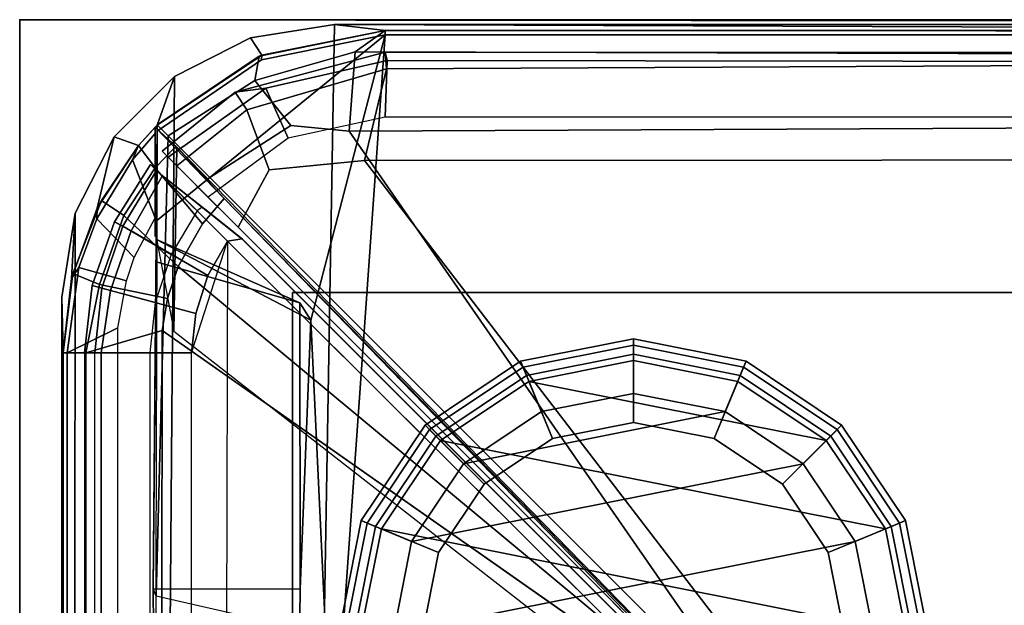
# Model space of a CAD drawing. Units: inches. Extents: x -291 to -59, y -135 to -2.
# Drawn here: x -291 to -290, y -107 to -106 of the extents above; entities that cross this region are included whole.
import ezdxf

# ---------------------------------------------------------------- set-up
doc = ezdxf.new("R2010")
doc.units = ezdxf.units.IN
doc.header["$MEASUREMENT"] = 0
for name, color, linetype in [('SEAT', 5, 'Continuous'), ('SEAT-BACKFABRIC', 5, 'Continuous'), ('SEAT-BACKFRAME', 5, 'Continuous'), ('SEAT-GLIDE', 5, 'Continuous'), ('SEAT-LEG', 5, 'Continuous'), ('SEAT-SEATFABRIC', 5, 'Continuous')]:
    doc.layers.add(name, color=color, linetype=linetype)

# ---------------------------------------------------------------- blocks, each defined once
blk = doc.blocks.new('DBVS1N_LL_0T')
at = {"layer": 'SEAT'}
blk.add_point((29, -29), dxfattribs=at)
blk.add_point((29, -29), dxfattribs=at)
at = {"layer": 'SEAT-BACKFABRIC', "invisible_edges": 4}
for points in [[(24.9299, -28.9911, 29.079), (28.4226, -28.9911, 29.079), (28.9225, -0.5775, 29.079), (24.9299, -15.6843, 29.079)], [(24.9299, -28.9911, 29.079), (28.4226, -28.9911, 29.079), (28.9225, -0.5775, 29.079), (24.9299, -15.6843, 29.079)], [(28.4226, -28.9911, 29.0382), (24.93, -28.9911, 29.0325), (24.93, -15.6843, 29.0325), (28.9225, -0.5775, 29.039)], [(28.4226, -28.9911, 29.0382), (24.93, -28.9911, 29.0325), (24.93, -15.6843, 29.0325), (28.9225, -0.5775, 29.039)]]:
    blk.add_3dface(points, dxfattribs=at)
at = {"layer": 'SEAT-BACKFABRIC'}
for points in [[(28.9225, -0.5775, 29.039), (28.7165, -28.8956, 29.0387), (28.5771, -28.9666, 29.0384), (28.4226, -28.9911, 29.0382)], [(28.9225, -0.5775, 29.079), (28.4226, -28.9911, 29.0782), (28.5771, -28.9666, 29.0784), (28.7165, -28.8956, 29.0787)], [(28.9225, -0.5775, 29.039), (28.7165, -28.8956, 29.0387), (28.5771, -28.9666, 29.0384), (28.4226, -28.9911, 29.0382)], [(28.9225, -0.5775, 29.079), (28.4226, -28.9911, 29.0782), (28.5771, -28.9666, 29.0784), (28.7165, -28.8956, 29.0787)], [(28.8981, -28.6456, 29.039), (28.8271, -28.785, 29.0388), (28.7165, -28.8956, 29.0387), (28.9225, -0.5775, 29.039)], [(28.8981, -28.6456, 29.079), (28.9225, -0.5775, 29.079), (28.7165, -28.8956, 29.0787), (28.8271, -28.785, 29.0788)], [(28.8981, -28.6456, 29.039), (28.8271, -28.785, 29.0388), (28.7165, -28.8956, 29.0387), (28.9225, -0.5775, 29.039)], [(28.8981, -28.6456, 29.079), (28.9225, -0.5775, 29.079), (28.7165, -28.8956, 29.0787), (28.8271, -28.785, 29.0788)], [(28.9225, -0.5775, 29.039), (28.9225, -0.5775, 29.039), (28.9226, -28.4911, 29.039), (28.8981, -28.6456, 29.039)], [(28.9225, -0.5775, 29.079), (28.8981, -28.6456, 29.079), (28.9226, -28.4911, 29.079), (28.9225, -0.5775, 29.079)], [(28.9225, -0.5775, 29.039), (28.9225, -0.5775, 29.039), (28.9226, -28.4911, 29.039), (28.8981, -28.6456, 29.039)], [(28.9225, -0.5775, 29.079), (28.8981, -28.6456, 29.079), (28.9226, -28.4911, 29.079), (28.9225, -0.5775, 29.079)], [(28.9225, -0.5775, 29.039), (28.9226, -28.4911, 29.039), (28.9206, -28.3898, 28.6734), (28.9205, -0.6707, 28.6728)], [(28.9225, -0.5775, 29.039), (28.9226, -28.4911, 29.039), (28.9206, -28.3898, 28.6734), (28.9205, -0.6707, 28.6728)], [(28.9225, -0.5775, 29.079), (28.9226, -28.4911, 29.079), (28.9226, -28.4911, 29.039), (28.9225, -0.5775, 29.039)], [(28.9225, -0.5775, 29.079), (28.9226, -28.4911, 29.079), (28.9226, -28.4911, 29.039), (28.9225, -0.5775, 29.039)], [(28.8981, -28.6456, 29.039), (28.9048, -28.5254, 28.6639), (28.9206, -28.3898, 28.6734), (28.9226, -28.4911, 29.039)], [(28.8981, -28.6456, 29.039), (28.9048, -28.5254, 28.6639), (28.9206, -28.3898, 28.6734), (28.9226, -28.4911, 29.039)], [(28.9226, -28.4911, 29.039), (28.9226, -28.4911, 29.079), (28.8981, -28.6456, 29.079), (28.8981, -28.6456, 29.039)], [(28.9226, -28.4911, 29.039), (28.9226, -28.4911, 29.079), (28.8981, -28.6456, 29.079), (28.8981, -28.6456, 29.039)], [(28.8981, -28.6456, 29.039), (28.8271, -28.785, 29.0388), (28.8577, -28.6546, 28.6639), (28.9048, -28.5254, 28.6639)], [(28.8981, -28.6456, 29.039), (28.8271, -28.785, 29.0388), (28.8577, -28.6546, 28.6639), (28.9048, -28.5254, 28.6639)], [(28.8981, -28.6456, 29.039), (28.8981, -28.6456, 29.079), (28.8271, -28.785, 29.079), (28.8271, -28.785, 29.0388)], [(28.8981, -28.6456, 29.039), (28.8981, -28.6456, 29.079), (28.8271, -28.785, 29.079), (28.8271, -28.785, 29.0388)], [(28.8577, -28.6546, 28.6639), (28.8271, -28.785, 29.0388), (28.7824, -28.7691, 28.6639)], [(28.8577, -28.6546, 28.6639), (28.8271, -28.785, 29.0388), (28.7824, -28.7691, 28.6639)], [(28.7165, -28.8956, 29.0387), (28.7477, -28.8068, 28.6755), (28.7824, -28.7691, 28.6639), (28.8271, -28.785, 29.0388)], [(28.7165, -28.8956, 29.0387), (28.7477, -28.8068, 28.6755), (28.7824, -28.7691, 28.6639), (28.8271, -28.785, 29.0388)], [(28.8271, -28.785, 29.0388), (28.8271, -28.785, 29.079), (28.7165, -28.8956, 29.079), (28.7165, -28.8956, 29.0387)], [(28.8271, -28.785, 29.0388), (28.8271, -28.785, 29.079), (28.7165, -28.8956, 29.079), (28.7165, -28.8956, 29.0387)], [(28.7165, -28.8956, 29.0387), (28.5771, -28.9666, 29.0384), (28.5561, -28.935, 28.6732), (28.7477, -28.8068, 28.6755)], [(28.7165, -28.8956, 29.0387), (28.5771, -28.9666, 29.0384), (28.5561, -28.935, 28.6732), (28.7477, -28.8068, 28.6755)], [(28.7165, -28.8956, 29.0387), (28.7165, -28.8956, 29.079), (28.5771, -28.9666, 29.079), (28.5771, -28.9666, 29.0384)], [(28.7165, -28.8956, 29.0387), (28.7165, -28.8956, 29.079), (28.5771, -28.9666, 29.079), (28.5771, -28.9666, 29.0384)], [(28.4226, -28.9911, 29.0382), (28.3299, -28.98, 28.6746), (28.5561, -28.935, 28.6732), (28.5771, -28.9666, 29.0384)], [(28.4226, -28.9911, 29.0382), (28.3299, -28.98, 28.6746), (28.5561, -28.935, 28.6732), (28.5771, -28.9666, 29.0384)], [(28.5771, -28.9666, 29.0384), (28.5771, -28.9666, 29.079), (28.4226, -28.9911, 29.079), (28.4226, -28.9911, 29.0382)], [(28.5771, -28.9666, 29.0384), (28.5771, -28.9666, 29.079), (28.4226, -28.9911, 29.079), (28.4226, -28.9911, 29.0382)], [(24.93, -28.9911, 29.0325), (24.3833, -28.9911, 28.9784), (24.9719, -28.9781, 28.6886), (28.4226, -28.9911, 29.0382)], [(24.93, -28.9911, 29.0325), (24.3833, -28.9911, 28.9784), (24.9719, -28.9781, 28.6886), (28.4226, -28.9911, 29.0382)], [(28.3299, -28.98, 28.6746), (28.4226, -28.9911, 29.0382), (24.9719, -28.9781, 28.6886), (28.3299, -28.98, 28.6746)], [(28.3299, -28.98, 28.6746), (28.4226, -28.9911, 29.0382), (24.9719, -28.9781, 28.6886), (28.3299, -28.98, 28.6746)], [(24.9299, -28.9911, 29.079), (24.93, -28.9911, 29.0325), (28.4226, -28.9911, 29.0382), (28.4226, -28.9911, 29.079)], [(24.9299, -28.9911, 29.079), (24.93, -28.9911, 29.0325), (28.4226, -28.9911, 29.0382), (28.4226, -28.9911, 29.079)]]:
    blk.add_3dface(points, dxfattribs=at)
at = {"layer": 'SEAT-BACKFRAME'}
for points, invisible_edges in [([(28.6191, -28.5942, 29), (28.6844, -0.635, 29), (27.1873, -13.8622, 29), (27.1873, -27.169, 29)], 2), ([(28.6191, -28.5942, 29), (28.6844, -0.635, 29), (27.1873, -13.8622, 29), (27.1873, -27.169, 29)], 2), ([(28.7391, -28.4305, 27.972), (27.6456, -27.6634, 27.9147), (27.6506, -1.374, 27.9149), (28.7415, -0.6699, 27.9721)], 4), ([(28.7391, -28.4305, 27.972), (27.6456, -27.6634, 27.9147), (27.6506, -1.374, 27.9149), (28.7415, -0.6699, 27.9721)], 4)]:
    blk.add_3dface(points, dxfattribs=dict(at, invisible_edges=invisible_edges))
for points in [[(28.6852, -28.3892, 29), (28.6191, -28.5942, 29), (28.6191, -28.5942, 29), (28.6844, -0.635, 29)], [(28.6852, -28.3892, 29), (28.6191, -28.5942, 29), (28.6191, -28.5942, 29), (28.6844, -0.635, 29)], [(28.6852, -28.3892, 29), (28.8508, -28.3892, 28.9342), (28.8493, -0.635, 28.9422), (28.6844, -0.635, 29)], [(28.6852, -28.3892, 29), (28.8508, -28.3892, 28.9342), (28.8493, -0.635, 28.9422), (28.6844, -0.635, 29)], [(28.7617, -28.3892, 28.7484), (28.7617, -0.635, 28.7484), (28.8622, -0.635, 28.8076), (28.8622, -28.3892, 28.8088)], [(28.7617, -28.3892, 28.7484), (28.7617, -0.635, 28.7484), (28.8622, -0.635, 28.8076), (28.8622, -28.3892, 28.8088)], [(28.8813, -28.3892, 28.8425), (28.8813, -0.635, 28.8426), (28.8493, -0.635, 28.9422), (28.8508, -28.3892, 28.9342)], [(28.8813, -28.3892, 28.8425), (28.8813, -0.635, 28.8426), (28.8493, -0.635, 28.9422), (28.8508, -28.3892, 28.9342)], [(28.8622, -0.635, 28.8076), (28.8622, -28.3892, 28.8088), (28.8813, -28.3892, 28.8425), (28.8813, -0.635, 28.8426)], [(28.8622, -0.635, 28.8076), (28.8622, -28.3892, 28.8088), (28.8813, -28.3892, 28.8425), (28.8813, -0.635, 28.8426)], [(28.8184, -0.6699, 28.7043), (28.82, -28.4351, 28.7047), (28.9128, -28.3894, 28.7047), (28.9128, -0.6676, 28.7047)], [(28.8184, -0.6699, 28.7043), (28.82, -28.4351, 28.7047), (28.9128, -28.3894, 28.7047), (28.9128, -0.6676, 28.7047)], [(28.9205, -0.6707, 28.6728), (28.9128, -0.6676, 28.7047), (28.9128, -28.3894, 28.7047), (28.9206, -28.3898, 28.6734)], [(28.9205, -0.6707, 28.6728), (28.9128, -0.6676, 28.7047), (28.9128, -28.3894, 28.7047), (28.9206, -28.3898, 28.6734)], [(28.7391, -28.4305, 27.972), (28.7415, -0.6699, 27.9721), (28.8789, -0.6699, 28.0211), (28.8789, -28.3894, 28.0211)], [(28.7391, -28.4305, 27.972), (28.7415, -0.6699, 27.9721), (28.8789, -0.6699, 28.0211), (28.8789, -28.3894, 28.0211)], [(28.8789, -0.6699, 28.0211), (28.9206, -0.6699, 28.1608), (28.9206, -28.3894, 28.1608), (28.8789, -28.3894, 28.0211)], [(28.8789, -0.6699, 28.0211), (28.9206, -0.6699, 28.1608), (28.9206, -28.3894, 28.1608), (28.8789, -28.3894, 28.0211)], [(28.9206, -28.3898, 28.6734), (28.9206, -28.3894, 28.1608), (28.9206, -0.6699, 28.1608), (28.9205, -0.6707, 28.6728)], [(28.9206, -28.3898, 28.6734), (28.9206, -28.3894, 28.1608), (28.9206, -0.6699, 28.1608), (28.9205, -0.6707, 28.6728)], [(28.6191, -28.5942, 29), (27.1873, -27.169, 29), (27.1803, -27.1858, 28.9842), (28.5928, -28.5984, 28.9834)], [(28.6191, -28.5942, 29), (27.1873, -27.169, 29), (27.1803, -27.1858, 28.9842), (28.5928, -28.5984, 28.9834)], [(27.1801, -27.186, 28.882), (28.5917, -28.5975, 28.882), (28.5928, -28.5984, 28.9834), (27.1803, -27.1858, 28.9842)], [(27.1801, -27.186, 28.882), (28.5917, -28.5975, 28.882), (28.5928, -28.5984, 28.9834), (27.1803, -27.1858, 28.9842)], [(25.5218, -27.217, 29), (25.5218, -28.7438, 29), (28.3676, -28.7418, 29), (27.197, -27.217, 29)], [(25.5218, -27.217, 29), (25.5218, -28.7438, 29), (28.3676, -28.7418, 29), (27.197, -27.217, 29)], [(28.5995, -28.6195, 29), (27.197, -27.217, 29), (28.3676, -28.7418, 29), (28.5429, -28.725, 28.9973)], [(27.197, -27.217, 28.9213), (27.197, -27.217, 29), (28.5995, -28.6195, 29), (28.6288, -28.6488, 28.9211)], [(28.5995, -28.6195, 29), (27.197, -27.217, 29), (28.3676, -28.7418, 29), (28.5429, -28.725, 28.9973)], [(27.197, -27.217, 28.9213), (27.197, -27.217, 29), (28.5995, -28.6195, 29), (28.6288, -28.6488, 28.9211)], [(28.7477, -28.807, 28.1548), (28.7519, -27.5937, 28.1374), (28.7521, -27.6084, 28.497), (28.7551, -27.9564, 28.4972)], [(28.7477, -28.807, 28.1548), (28.7519, -27.5937, 28.1374), (28.7521, -27.6084, 28.497), (28.7551, -27.9564, 28.4972)], [(28.3301, -28.9721, 28.7047), (28.4264, -27.6079, 28.8027), (24.8278, -27.6087, 28.7435), (24.9719, -28.9721, 28.7047)], [(28.3301, -28.9721, 28.7047), (28.4264, -27.6079, 28.8027), (24.8278, -27.6087, 28.7435), (24.9719, -28.9721, 28.7047)], [(28.3301, -28.9721, 28.7047), (28.4665, -28.4489, 28.7248), (28.4264, -27.6079, 28.8027), (28.3301, -28.9721, 28.7047)], [(28.3301, -28.9721, 28.7047), (28.4665, -28.4489, 28.7248), (28.4264, -27.6079, 28.8027), (28.3301, -28.9721, 28.7047)], [(28.486, -27.9559, 28.4975), (28.4898, -27.608, 28.4969), (28.4264, -27.6079, 28.8027), (28.4665, -28.4489, 28.7248)], [(28.486, -27.9559, 28.4975), (28.4898, -27.608, 28.4969), (28.4264, -27.6079, 28.8027), (28.4665, -28.4489, 28.7248)], [(28.7521, -27.6084, 28.497), (28.4898, -27.608, 28.4969), (28.486, -27.9559, 28.4975), (28.7551, -27.9564, 28.4972)], [(28.7521, -27.6084, 28.497), (28.4898, -27.608, 28.4969), (28.486, -27.9559, 28.4975), (28.7551, -27.9564, 28.4972)], [(28.7093, -28.5473, 27.9704), (28.6646, -28.6259, 27.9681), (28.6251, -28.6723, 27.966), (27.6456, -27.6634, 27.9147)], [(28.7391, -28.4305, 27.972), (28.7291, -28.4888, 27.9715), (28.7093, -28.5473, 27.9704), (27.6456, -27.6634, 27.9147)], [(28.6251, -28.6723, 27.966), (28.6251, -28.6723, 27.966), (27.8523, -27.8809, 27.9839), (27.6456, -27.6634, 27.9147)], [(28.7093, -28.5473, 27.9704), (28.6646, -28.6259, 27.9681), (28.6251, -28.6723, 27.966), (27.6456, -27.6634, 27.9147)], [(28.7391, -28.4305, 27.972), (28.7291, -28.4888, 27.9715), (28.7093, -28.5473, 27.9704), (27.6456, -27.6634, 27.9147)], [(28.6251, -28.6723, 27.966), (28.6251, -28.6723, 27.966), (27.8523, -27.8809, 27.9839), (27.6456, -27.6634, 27.9147)], [(27.058, -28.8017, 27.9723), (27.058, -27.7062, 27.9149), (27.6278, -27.6872, 27.914), (28.396, -28.7955, 27.972)], [(27.058, -28.8017, 27.9723), (27.058, -27.7062, 27.9149), (27.6278, -27.6872, 27.914), (28.396, -28.7955, 27.972)], [(28.6516, -28.7109, 27.9695), (28.503, -28.8059, 27.9737), (28.396, -28.7955, 27.972), (27.6278, -27.6872, 27.914)], [(28.7278, -28.7872, 28.0346), (28.6516, -28.7109, 27.9695), (27.6278, -27.6872, 27.914), (28.7499, -27.9431, 28.08)], [(28.6516, -28.7109, 27.9695), (28.503, -28.8059, 27.9737), (28.396, -28.7955, 27.972), (27.6278, -27.6872, 27.914)], [(28.7278, -28.7872, 28.0346), (28.6516, -28.7109, 27.9695), (27.6278, -27.6872, 27.914), (28.7499, -27.9431, 28.08)], [(27.9038, -27.7947, 28.0337), (27.8773, -27.9099, 28.0263), (28.712, -28.7663, 28.0265), (28.7173, -28.4292, 28.0444)], [(27.9038, -27.7947, 28.0337), (27.8773, -27.9099, 28.0263), (28.712, -28.7663, 28.0265), (28.7173, -28.4292, 28.0444)], [(28.6251, -28.6723, 27.966), (28.712, -28.7663, 28.0265), (27.8773, -27.9099, 28.0263), (27.8523, -27.8809, 27.9839)], [(28.6251, -28.6723, 27.966), (28.712, -28.7663, 28.0265), (27.8773, -27.9099, 28.0263), (27.8523, -27.8809, 27.9839)], [(28.486, -27.9559, 28.4975), (28.4665, -28.4489, 28.7248), (28.4866, -28.4809, 28.5431), (28.486, -27.9559, 28.4975)], [(28.486, -27.9559, 28.4975), (28.4665, -28.4489, 28.7248), (28.4866, -28.4809, 28.5431), (28.486, -27.9559, 28.4975)], [(28.7499, -28.556, 28.5498), (28.7551, -27.9564, 28.4972), (28.486, -27.9559, 28.4975), (28.4866, -28.4809, 28.5431)], [(28.7499, -28.556, 28.5498), (28.7551, -27.9564, 28.4972), (28.486, -27.9559, 28.4975), (28.4866, -28.4809, 28.5431)], [(28.7278, -28.7872, 28.0346), (28.7499, -27.9431, 28.08), (28.7551, -27.9574, 28.1462), (28.7477, -28.807, 28.1548)], [(28.7278, -28.7872, 28.0346), (28.7499, -27.9431, 28.08), (28.7551, -27.9574, 28.1462), (28.7477, -28.807, 28.1548)], [(28.7495, -28.5966, 28.5691), (28.7499, -28.556, 28.5498), (28.7551, -27.9564, 28.4972), (28.7477, -28.807, 28.1548)], [(28.7495, -28.5966, 28.5691), (28.7499, -28.556, 28.5498), (28.7551, -27.9564, 28.4972), (28.7477, -28.807, 28.1548)], [(28.6548, -28.5308, 29), (28.6771, -28.4616, 29), (28.6852, -28.3892, 29), (28.6191, -28.5942, 29)], [(28.6548, -28.5308, 29), (28.6771, -28.4616, 29), (28.6852, -28.3892, 29), (28.6191, -28.5942, 29)], [(28.6771, -28.4616, 29), (28.8333, -28.5035, 28.9342), (28.8508, -28.3892, 28.9342), (28.6852, -28.3892, 29)], [(28.6771, -28.4616, 29), (28.8333, -28.5035, 28.9342), (28.8508, -28.3892, 28.9342), (28.6852, -28.3892, 29)], [(28.8789, -28.3894, 28.0211), (28.854, -28.5147, 28.0133), (28.7291, -28.4888, 27.9715), (28.7391, -28.4305, 27.972)], [(28.8789, -28.3894, 28.0211), (28.854, -28.5147, 28.0133), (28.7291, -28.4888, 27.9715), (28.7391, -28.4305, 27.972)], [(28.8492, -28.5081, 28.8088), (28.7518, -28.4816, 28.7484), (28.7617, -28.3892, 28.7484), (28.8622, -28.3892, 28.8088)], [(28.8492, -28.5081, 28.8088), (28.7518, -28.4816, 28.7484), (28.7617, -28.3892, 28.7484), (28.8622, -28.3892, 28.8088)], [(28.8041, -28.5215, 28.7047), (28.8913, -28.5459, 28.7047), (28.9128, -28.3894, 28.7047), (28.82, -28.4351, 28.7047)], [(28.8041, -28.5215, 28.7047), (28.8913, -28.5459, 28.7047), (28.9128, -28.3894, 28.7047), (28.82, -28.4351, 28.7047)], [(28.8333, -28.5035, 28.9342), (28.8673, -28.5125, 28.8425), (28.8813, -28.3892, 28.8425), (28.8508, -28.3892, 28.9342)], [(28.8333, -28.5035, 28.9342), (28.8673, -28.5125, 28.8425), (28.8813, -28.3892, 28.8425), (28.8508, -28.3892, 28.9342)], [(28.8673, -28.5125, 28.8425), (28.8492, -28.5081, 28.8088), (28.8622, -28.3892, 28.8088), (28.8813, -28.3892, 28.8425)], [(28.8673, -28.5125, 28.8425), (28.8492, -28.5081, 28.8088), (28.8622, -28.3892, 28.8088), (28.8813, -28.3892, 28.8425)], [(28.9025, -28.5347, 28.1602), (28.854, -28.5147, 28.0133), (28.8789, -28.3894, 28.0211), (28.9206, -28.3894, 28.1608)], [(28.9025, -28.5347, 28.1602), (28.854, -28.5147, 28.0133), (28.8789, -28.3894, 28.0211), (28.9206, -28.3894, 28.1608)], [(28.8913, -28.5459, 28.7047), (28.9048, -28.5254, 28.6639), (28.9206, -28.3898, 28.6734), (28.9128, -28.3894, 28.7047)], [(28.8913, -28.5459, 28.7047), (28.9048, -28.5254, 28.6639), (28.9206, -28.3898, 28.6734), (28.9128, -28.3894, 28.7047)], [(28.9048, -28.5254, 28.6639), (28.9025, -28.5347, 28.1602), (28.9206, -28.3894, 28.1608), (28.9206, -28.3898, 28.6734)], [(28.9048, -28.5254, 28.6639), (28.9025, -28.5347, 28.1602), (28.9206, -28.3894, 28.1608), (28.9206, -28.3898, 28.6734)], [(28.712, -28.7663, 28.0265), (28.7518, -28.8028, 28.1469), (28.7518, -28.6117, 28.1386), (28.7173, -28.4292, 28.0444)], [(28.712, -28.7663, 28.0265), (28.7518, -28.8028, 28.1469), (28.7518, -28.6117, 28.1386), (28.7173, -28.4292, 28.0444)], [(28.3301, -28.9721, 28.7047), (28.7492, -28.631, 28.7045), (28.7495, -28.5971, 28.685), (28.4665, -28.4489, 28.7248)], [(28.3301, -28.9721, 28.7047), (28.7492, -28.631, 28.7045), (28.7495, -28.5971, 28.685), (28.4665, -28.4489, 28.7248)], [(28.7495, -28.5971, 28.685), (28.4866, -28.4809, 28.5431), (28.4665, -28.4489, 28.7248), (28.7495, -28.5971, 28.685)], [(28.7495, -28.5971, 28.685), (28.4866, -28.4809, 28.5431), (28.4665, -28.4489, 28.7248), (28.7495, -28.5971, 28.685)], [(28.6548, -28.5308, 29), (28.7956, -28.6127, 28.9342), (28.8333, -28.5035, 28.9342), (28.6771, -28.4616, 29)], [(28.6548, -28.5308, 29), (28.7956, -28.6127, 28.9342), (28.8333, -28.5035, 28.9342), (28.6771, -28.4616, 29)], [(28.7495, -28.5971, 28.685), (28.7495, -28.5966, 28.5691), (28.7499, -28.556, 28.5498), (28.4866, -28.4809, 28.5431)], [(28.7495, -28.5971, 28.685), (28.7495, -28.5966, 28.5691), (28.7499, -28.556, 28.5498), (28.4866, -28.4809, 28.5431)], [(28.811, -28.6214, 28.8088), (28.7223, -28.5697, 28.7484), (28.7518, -28.4816, 28.7484), (28.8492, -28.5081, 28.8088)], [(28.811, -28.6214, 28.8088), (28.7223, -28.5697, 28.7484), (28.7518, -28.4816, 28.7484), (28.8492, -28.5081, 28.8088)], [(28.7291, -28.4888, 27.9715), (28.854, -28.5147, 28.0133), (28.8094, -28.641, 28.0111), (28.7093, -28.5473, 27.9704)], [(28.7291, -28.4888, 27.9715), (28.854, -28.5147, 28.0133), (28.8094, -28.641, 28.0111), (28.7093, -28.5473, 27.9704)], [(28.7956, -28.6127, 28.9342), (28.8262, -28.6296, 28.8425), (28.8673, -28.5125, 28.8425), (28.8333, -28.5035, 28.9342)], [(28.7956, -28.6127, 28.9342), (28.8262, -28.6296, 28.8425), (28.8673, -28.5125, 28.8425), (28.8333, -28.5035, 28.9342)], [(28.8094, -28.641, 28.0111), (28.854, -28.5147, 28.0133), (28.9025, -28.5347, 28.1602), (28.8501, -28.6687, 28.1583)], [(28.8094, -28.641, 28.0111), (28.854, -28.5147, 28.0133), (28.9025, -28.5347, 28.1602), (28.8501, -28.6687, 28.1583)], [(28.8262, -28.6296, 28.8425), (28.811, -28.6214, 28.8088), (28.8492, -28.5081, 28.8088), (28.8673, -28.5125, 28.8425)], [(28.8262, -28.6296, 28.8425), (28.811, -28.6214, 28.8088), (28.8492, -28.5081, 28.8088), (28.8673, -28.5125, 28.8425)], [(28.6191, -28.5942, 29), (28.7388, -28.7133, 28.9342), (28.7956, -28.6127, 28.9342), (28.6548, -28.5308, 29)], [(28.6191, -28.5942, 29), (28.7388, -28.7133, 28.9342), (28.7956, -28.6127, 28.9342), (28.6548, -28.5308, 29)], [(28.8585, -28.6351, 28.7047), (28.8913, -28.5459, 28.7047), (28.8041, -28.5215, 28.7047), (28.7902, -28.5639, 28.7047)], [(28.8585, -28.6351, 28.7047), (28.8913, -28.5459, 28.7047), (28.8041, -28.5215, 28.7047), (28.7902, -28.5639, 28.7047)], [(28.8501, -28.6687, 28.1583), (28.9025, -28.5347, 28.1602), (28.9048, -28.5254, 28.6639), (28.8577, -28.6546, 28.6639)], [(28.8501, -28.6687, 28.1583), (28.9025, -28.5347, 28.1602), (28.9048, -28.5254, 28.6639), (28.8577, -28.6546, 28.6639)], [(28.8577, -28.6546, 28.6639), (28.9048, -28.5254, 28.6639), (28.8913, -28.5459, 28.7047), (28.8585, -28.6351, 28.7047)], [(28.8577, -28.6546, 28.6639), (28.9048, -28.5254, 28.6639), (28.8913, -28.5459, 28.7047), (28.8585, -28.6351, 28.7047)], [(28.8094, -28.641, 28.0111), (28.7518, -28.7283, 28.0084), (28.6646, -28.6259, 27.9681), (28.7093, -28.5473, 27.9704)], [(28.8094, -28.641, 28.0111), (28.7518, -28.7283, 28.0084), (28.6646, -28.6259, 27.9681), (28.7093, -28.5473, 27.9704)], [(28.7493, -28.7238, 28.8088), (28.6746, -28.6494, 28.7484), (28.7223, -28.5697, 28.7484), (28.811, -28.6214, 28.8088)], [(28.7493, -28.7238, 28.8088), (28.6746, -28.6494, 28.7484), (28.7223, -28.5697, 28.7484), (28.811, -28.6214, 28.8088)], [(28.7518, -28.6366, 28.7046), (28.793, -28.7434, 28.7047), (28.8585, -28.6351, 28.7047), (28.7902, -28.5639, 28.7047)], [(28.7518, -28.6366, 28.7046), (28.793, -28.7434, 28.7047), (28.8585, -28.6351, 28.7047), (28.7902, -28.5639, 28.7047)], [(28.5917, -28.5975, 28.882), (28.643, -28.6384, 28.8646), (28.7185, -28.6986, 28.9313), (28.5928, -28.5984, 28.9834)], [(28.5917, -28.5975, 28.882), (28.643, -28.6384, 28.8646), (28.7185, -28.6986, 28.9313), (28.5928, -28.5984, 28.9834)], [(28.7185, -28.6986, 28.9313), (28.7388, -28.7133, 28.9342), (28.6191, -28.5942, 29), (28.5928, -28.5984, 28.9834)], [(28.7185, -28.6986, 28.9313), (28.7388, -28.7133, 28.9342), (28.6191, -28.5942, 29), (28.5928, -28.5984, 28.9834)], [(28.7477, -28.8068, 28.6755), (28.7477, -28.807, 28.1548), (28.7495, -28.5966, 28.5691), (28.7478, -28.7957, 28.7047)], [(28.7477, -28.8068, 28.6755), (28.7477, -28.807, 28.1548), (28.7495, -28.5966, 28.5691), (28.7478, -28.7957, 28.7047)], [(28.7478, -28.7957, 28.7047), (28.7495, -28.5966, 28.5691), (28.7495, -28.5971, 28.685), (28.7492, -28.631, 28.7045)], [(28.7478, -28.7957, 28.7047), (28.7495, -28.5966, 28.5691), (28.7495, -28.5971, 28.685), (28.7492, -28.631, 28.7045)], [(28.7518, -28.8028, 28.1469), (28.7518, -28.8028, 28.6718), (28.7518, -28.6026, 28.6875), (28.7518, -28.6117, 28.1386)], [(28.7518, -28.6366, 28.7046), (28.7518, -28.6026, 28.6875), (28.7518, -28.8028, 28.6718), (28.7518, -28.7915, 28.7047)], [(28.7518, -28.8028, 28.1469), (28.7518, -28.8028, 28.6718), (28.7518, -28.6026, 28.6875), (28.7518, -28.6117, 28.1386)], [(28.7518, -28.6366, 28.7046), (28.7518, -28.6026, 28.6875), (28.7518, -28.8028, 28.6718), (28.7518, -28.7915, 28.7047)], [(28.5429, -28.725, 28.9973), (28.5839, -28.8346, 28.9433), (28.7119, -28.7319, 28.9429), (28.5995, -28.6195, 29)], [(28.5429, -28.725, 28.9973), (28.5839, -28.8346, 28.9433), (28.7119, -28.7319, 28.9429), (28.5995, -28.6195, 29)], [(28.6408, -28.6608, 28.904), (28.6288, -28.6488, 28.9211), (28.5995, -28.6195, 29), (28.7119, -28.7319, 28.9429)], [(28.6408, -28.6608, 28.904), (28.6288, -28.6488, 28.9211), (28.5995, -28.6195, 29), (28.7119, -28.7319, 28.9429)], [(28.6646, -28.6259, 27.9681), (28.7518, -28.7283, 28.0084), (28.7158, -28.7658, 28.0049), (28.6251, -28.6723, 27.966)], [(28.6646, -28.6259, 27.9681), (28.7518, -28.7283, 28.0084), (28.7158, -28.7658, 28.0049), (28.6251, -28.6723, 27.966)], [(28.7388, -28.7133, 28.9342), (28.76, -28.7345, 28.8425), (28.8262, -28.6296, 28.8425), (28.7956, -28.6127, 28.9342)], [(28.7388, -28.7133, 28.9342), (28.76, -28.7345, 28.8425), (28.8262, -28.6296, 28.8425), (28.7956, -28.6127, 28.9342)], [(28.76, -28.7345, 28.8425), (28.7493, -28.7238, 28.8088), (28.811, -28.6214, 28.8088), (28.8262, -28.6296, 28.8425)], [(28.76, -28.7345, 28.8425), (28.7493, -28.7238, 28.8088), (28.811, -28.6214, 28.8088), (28.8262, -28.6296, 28.8425)], [(28.3301, -28.9721, 28.7047), (28.5569, -28.9262, 28.7047), (28.7478, -28.7957, 28.7047), (28.7492, -28.631, 28.7045)], [(28.3301, -28.9721, 28.7047), (28.5569, -28.9262, 28.7047), (28.7478, -28.7957, 28.7047), (28.7492, -28.631, 28.7045)], [(28.7185, -28.6986, 28.9313), (28.643, -28.6384, 28.8646), (28.6608, -28.6526, 28.8214), (28.7185, -28.6986, 28.9313)], [(28.7185, -28.6986, 28.9313), (28.643, -28.6384, 28.8646), (28.6608, -28.6526, 28.8214), (28.7185, -28.6986, 28.9313)], [(28.793, -28.7434, 28.7047), (28.793, -28.7434, 28.7047), (28.7518, -28.6366, 28.7046), (28.7518, -28.7915, 28.7047)], [(28.793, -28.7434, 28.7047), (28.793, -28.7434, 28.7047), (28.7518, -28.6366, 28.7046), (28.7518, -28.7915, 28.7047)], [(28.782, -28.7696, 28.1559), (28.7518, -28.7283, 28.0084), (28.8094, -28.641, 28.0111), (28.8501, -28.6687, 28.1583)], [(28.782, -28.7696, 28.1559), (28.7518, -28.7283, 28.0084), (28.8094, -28.641, 28.0111), (28.8501, -28.6687, 28.1583)], [(28.793, -28.7434, 28.7047), (28.7824, -28.7691, 28.6639), (28.8577, -28.6546, 28.6639), (28.8585, -28.6351, 28.7047)], [(28.793, -28.7434, 28.7047), (28.7824, -28.7691, 28.6639), (28.8577, -28.6546, 28.6639), (28.8585, -28.6351, 28.7047)], [(28.6408, -28.6608, 28.904), (28.6408, -28.6608, 28.904), (28.7119, -28.7319, 28.9429), (28.6544, -28.6744, 28.7484)], [(28.6408, -28.6608, 28.904), (28.6408, -28.6608, 28.904), (28.7119, -28.7319, 28.9429), (28.6544, -28.6744, 28.7484)], [(28.6608, -28.6526, 28.8214), (28.6657, -28.6565, 28.7701), (28.7411, -28.7165, 28.8287), (28.7185, -28.6986, 28.9313)], [(28.6608, -28.6526, 28.8214), (28.6657, -28.6565, 28.7701), (28.7411, -28.7165, 28.8287), (28.7185, -28.6986, 28.9313)], [(28.7411, -28.7165, 28.8287), (28.6657, -28.6565, 28.7701), (28.6746, -28.6494, 28.7484), (28.7493, -28.7238, 28.8088)], [(28.7411, -28.7165, 28.8287), (28.6657, -28.6565, 28.7701), (28.6746, -28.6494, 28.7484), (28.7493, -28.7238, 28.8088)], [(28.7824, -28.7691, 28.6639), (28.782, -28.7696, 28.1559), (28.8501, -28.6687, 28.1583), (28.8577, -28.6546, 28.6639)], [(28.7824, -28.7691, 28.6639), (28.782, -28.7696, 28.1559), (28.8501, -28.6687, 28.1583), (28.8577, -28.6546, 28.6639)], [(28.6544, -28.6744, 28.7484), (28.7277, -28.7477, 28.8107), (28.5488, -28.8743, 28.8086), (28.508, -28.7828, 28.7484)], [(28.6544, -28.6744, 28.7484), (28.7277, -28.7477, 28.8107), (28.5488, -28.8743, 28.8086), (28.508, -28.7828, 28.7484)], [(28.6251, -28.6723, 27.966), (28.712, -28.7663, 28.0265), (28.7144, -28.767, 28.0049), (28.7158, -28.7658, 28.0049)], [(28.6251, -28.6723, 27.966), (28.712, -28.7663, 28.0265), (28.7144, -28.767, 28.0049), (28.7158, -28.7658, 28.0049)], [(28.7119, -28.7319, 28.9429), (28.739, -28.759, 28.8425), (28.7277, -28.7477, 28.8107), (28.6544, -28.6744, 28.7484)], [(28.7119, -28.7319, 28.9429), (28.739, -28.759, 28.8425), (28.7277, -28.7477, 28.8107), (28.6544, -28.6744, 28.7484)], [(28.76, -28.7345, 28.8425), (28.7388, -28.7133, 28.9342), (28.7185, -28.6986, 28.9313), (28.7411, -28.7165, 28.8287)], [(28.76, -28.7345, 28.8425), (28.7388, -28.7133, 28.9342), (28.7185, -28.6986, 28.9313), (28.7411, -28.7165, 28.8287)], [(28.7278, -28.7872, 28.0346), (28.5691, -28.8883, 28.0274), (28.503, -28.8059, 27.9737), (28.6516, -28.7109, 27.9695)], [(28.7278, -28.7872, 28.0346), (28.5691, -28.8883, 28.0274), (28.503, -28.8059, 27.9737), (28.6516, -28.7109, 27.9695)], [(28.7493, -28.7238, 28.8088), (28.76, -28.7345, 28.8425), (28.7411, -28.7165, 28.8287), (28.7493, -28.7238, 28.8088)], [(28.7493, -28.7238, 28.8088), (28.76, -28.7345, 28.8425), (28.7411, -28.7165, 28.8287), (28.7493, -28.7238, 28.8088)], [(28.3277, -28.9099, 28.9344), (28.5839, -28.8346, 28.9433), (28.5429, -28.725, 28.9973), (28.3676, -28.7418, 29)], [(28.3277, -28.9099, 28.9344), (28.5839, -28.8346, 28.9433), (28.5429, -28.725, 28.9973), (28.3676, -28.7418, 29)], [(28.7119, -28.7319, 28.9429), (28.5839, -28.8346, 28.9433), (28.6051, -28.8671, 28.8425), (28.739, -28.759, 28.8425)], [(28.7119, -28.7319, 28.9429), (28.5839, -28.8346, 28.9433), (28.6051, -28.8671, 28.8425), (28.739, -28.759, 28.8425)], [(28.7158, -28.7658, 28.0049), (28.7518, -28.7283, 28.0084), (28.782, -28.7696, 28.1559), (28.7518, -28.8028, 28.1469)], [(28.7158, -28.7658, 28.0049), (28.7518, -28.7283, 28.0084), (28.782, -28.7696, 28.1559), (28.7518, -28.8028, 28.1469)], [(25.5218, -28.7438, 29), (25.4977, -28.9242, 28.914), (28.3277, -28.9099, 28.9344), (28.3676, -28.7418, 29)], [(25.5218, -28.7438, 29), (25.4977, -28.9242, 28.914), (28.3277, -28.9099, 28.9344), (28.3676, -28.7418, 29)], [(28.5488, -28.8743, 28.8086), (28.7277, -28.7477, 28.8107), (28.739, -28.759, 28.8425), (28.6051, -28.8671, 28.8425)], [(28.5488, -28.8743, 28.8086), (28.7277, -28.7477, 28.8107), (28.739, -28.759, 28.8425), (28.6051, -28.8671, 28.8425)], [(28.7518, -28.8028, 28.6718), (28.7824, -28.7691, 28.6639), (28.793, -28.7434, 28.7047), (28.7518, -28.7915, 28.7047)], [(28.7518, -28.8028, 28.6718), (28.7824, -28.7691, 28.6639), (28.793, -28.7434, 28.7047), (28.7518, -28.7915, 28.7047)], [(28.7158, -28.7658, 28.0049), (28.7518, -28.8028, 28.1469), (28.712, -28.7663, 28.0265), (28.7144, -28.767, 28.0049)], [(28.7158, -28.7658, 28.0049), (28.7518, -28.8028, 28.1469), (28.712, -28.7663, 28.0265), (28.7144, -28.767, 28.0049)], [(28.7518, -28.8028, 28.1469), (28.782, -28.7696, 28.1559), (28.7824, -28.7691, 28.6639), (28.7518, -28.8028, 28.6718)], [(28.7518, -28.8028, 28.1469), (28.782, -28.7696, 28.1559), (28.7824, -28.7691, 28.6639), (28.7518, -28.8028, 28.6718)], [(28.5488, -28.8743, 28.8086), (28.3266, -28.9253, 28.8111), (28.3301, -28.8211, 28.7484), (28.508, -28.7828, 28.7484)], [(28.5488, -28.8743, 28.8086), (28.3266, -28.9253, 28.8111), (28.3301, -28.8211, 28.7484), (28.508, -28.7828, 28.7484)], [(28.7278, -28.7872, 28.0346), (28.7477, -28.807, 28.1548), (28.561, -28.933, 28.1593), (28.5691, -28.8883, 28.0274)], [(28.7278, -28.7872, 28.0346), (28.7477, -28.807, 28.1548), (28.561, -28.933, 28.1593), (28.5691, -28.8883, 28.0274)], [(27.058, -28.8017, 27.9723), (28.396, -28.7955, 27.972), (28.3847, -28.9408, 28.0299), (27.058, -28.9372, 28.0227)], [(27.058, -28.8017, 27.9723), (28.396, -28.7955, 27.972), (28.3847, -28.9408, 28.0299), (27.058, -28.9372, 28.0227)], [(28.5691, -28.8883, 28.0274), (28.3847, -28.9408, 28.0299), (28.396, -28.7955, 27.972), (28.503, -28.8059, 27.9737)], [(28.5691, -28.8883, 28.0274), (28.3847, -28.9408, 28.0299), (28.396, -28.7955, 27.972), (28.503, -28.8059, 27.9737)], [(28.5569, -28.9262, 28.7047), (28.5561, -28.935, 28.6732), (28.7477, -28.8068, 28.6755), (28.7478, -28.7957, 28.7047)], [(28.5569, -28.9262, 28.7047), (28.5561, -28.935, 28.6732), (28.7477, -28.8068, 28.6755), (28.7478, -28.7957, 28.7047)], [(28.561, -28.933, 28.1593), (28.7477, -28.807, 28.1548), (28.7477, -28.8068, 28.6755), (28.5561, -28.935, 28.6732)], [(28.561, -28.933, 28.1593), (28.7477, -28.807, 28.1548), (28.7477, -28.8068, 28.6755), (28.5561, -28.935, 28.6732)], [(28.3301, -28.8211, 28.7484), (28.3266, -28.9253, 28.8111), (25.4898, -28.9215, 28.8088), (24.8699, -28.8211, 28.7484)], [(28.3301, -28.8211, 28.7484), (28.3266, -28.9253, 28.8111), (25.4898, -28.9215, 28.8088), (24.8699, -28.8211, 28.7484)], [(28.6051, -28.8671, 28.8425), (28.5839, -28.8346, 28.9433), (28.3277, -28.9099, 28.9344), (28.3301, -28.9406, 28.8425)], [(28.6051, -28.8671, 28.8425), (28.5839, -28.8346, 28.9433), (28.3277, -28.9099, 28.9344), (28.3301, -28.9406, 28.8425)], [(28.3301, -28.9406, 28.8425), (28.3266, -28.9253, 28.8111), (28.5488, -28.8743, 28.8086), (28.6051, -28.8671, 28.8425)], [(28.3301, -28.9406, 28.8425), (28.3266, -28.9253, 28.8111), (28.5488, -28.8743, 28.8086), (28.6051, -28.8671, 28.8425)], [(28.5691, -28.8883, 28.0274), (28.561, -28.933, 28.1593), (28.3301, -28.98, 28.1491), (28.3847, -28.9408, 28.0299)], [(28.5691, -28.8883, 28.0274), (28.561, -28.933, 28.1593), (28.3301, -28.98, 28.1491), (28.3847, -28.9408, 28.0299)], [(25.4977, -28.9242, 28.914), (25.4852, -28.9398, 28.8357), (28.3301, -28.9406, 28.8425), (28.3277, -28.9099, 28.9344)], [(25.4977, -28.9242, 28.914), (25.4852, -28.9398, 28.8357), (28.3301, -28.9406, 28.8425), (28.3277, -28.9099, 28.9344)], [(25.4852, -28.9398, 28.8357), (25.4898, -28.9215, 28.8088), (28.3266, -28.9253, 28.8111), (28.3301, -28.9406, 28.8425)], [(25.4852, -28.9398, 28.8357), (25.4898, -28.9215, 28.8088), (28.3266, -28.9253, 28.8111), (28.3301, -28.9406, 28.8425)], [(28.5569, -28.9262, 28.7047), (28.3301, -28.9721, 28.7047), (28.3299, -28.98, 28.6746), (28.5561, -28.935, 28.6732)], [(28.5569, -28.9262, 28.7047), (28.3301, -28.9721, 28.7047), (28.3299, -28.98, 28.6746), (28.5561, -28.935, 28.6732)], [(28.561, -28.933, 28.1593), (28.5561, -28.935, 28.6732), (28.3299, -28.98, 28.6746), (28.3301, -28.98, 28.1491)], [(28.561, -28.933, 28.1593), (28.5561, -28.935, 28.6732), (28.3299, -28.98, 28.6746), (28.3301, -28.98, 28.1491)], [(27.058, -28.98, 28.161), (27.058, -28.9372, 28.0227), (28.3847, -28.9408, 28.0299), (28.3301, -28.98, 28.1491)], [(27.058, -28.98, 28.161), (27.058, -28.9372, 28.0227), (28.3847, -28.9408, 28.0299), (28.3301, -28.98, 28.1491)], [(24.9719, -28.9721, 28.7047), (24.9719, -28.9781, 28.6886), (28.3299, -28.98, 28.6746), (28.3301, -28.9721, 28.7047)], [(24.9719, -28.9721, 28.7047), (24.9719, -28.9781, 28.6886), (28.3299, -28.98, 28.6746), (28.3301, -28.9721, 28.7047)], [(25.2037, -28.98, 28.161), (25.5728, -28.98, 28.161), (28.3299, -28.98, 28.6746), (24.9719, -28.9781, 28.6886)], [(25.2037, -28.98, 28.161), (25.5728, -28.98, 28.161), (28.3299, -28.98, 28.6746), (24.9719, -28.9781, 28.6886)], [(28.3301, -28.98, 28.1491), (27.058, -28.98, 28.161), (25.5728, -28.98, 28.161), (28.3299, -28.98, 28.6746)], [(28.3301, -28.98, 28.1491), (27.058, -28.98, 28.161), (25.5728, -28.98, 28.161), (28.3299, -28.98, 28.6746)]]:
    blk.add_3dface(points, dxfattribs=at)
at = {"layer": 'SEAT-GLIDE'}
for points in [[(27.413, -27.6837, 2.793), (27.375, -27.875, 2.793), (28.3369, -28.0664, 2.793), (28.375, -27.875, 2.793)], [(28.315, -27.875, 0), (27.4685, -28.0434, 0), (27.435, -27.875, 0), (28.2815, -27.7066, 0)], [(27.335, -27.875, 0.0766), (27.3633, -27.875, 0.0293), (27.4023, -28.0708, 0.0293), (27.3761, -28.0817, 0.0766)], [(27.335, -27.875, 0.0766), (27.3761, -28.0817, 0.0766), (27.3761, -28.0817, 0.1184), (27.335, -27.875, 0.1184)], [(27.3467, -27.875, 0.1467), (27.335, -27.875, 0.1184), (27.3761, -28.0817, 0.1184), (27.3869, -28.0772, 0.1467)], [(27.3467, -27.875, 0.1467), (27.3869, -28.0772, 0.1467), (27.5177, -28.023, 0.293), (27.4882, -27.875, 0.293)], [(27.435, -27.875, 0), (27.4685, -28.0434, 0), (27.4023, -28.0708, 0.0293), (27.3633, -27.875, 0.0293)], [(27.4882, -27.875, 0.293), (27.5177, -28.023, 0.293), (27.413, -28.0664, 0.293), (27.375, -27.875, 0.293)], [(27.375, -27.875, 2.793), (27.375, -27.875, 0.293), (27.413, -28.0664, 0.293), (27.413, -28.0664, 2.793)], [(27.413, -28.0664, 2.793), (28.2285, -28.2286, 2.793), (28.3369, -28.0664, 2.793), (27.375, -27.875, 2.793)], [(28.315, -27.875, 0), (28.2815, -28.0434, 0), (27.5639, -28.1861, 0), (27.4685, -28.0434, 0)], [(28.3631, -28.0772, 0.1467), (28.4033, -27.875, 0.1467), (28.2617, -27.875, 0.293), (28.2323, -28.023, 0.293)], [(28.2323, -28.023, 0.293), (28.2617, -27.875, 0.293), (28.375, -27.875, 0.293), (28.3369, -28.0664, 0.293)], [(28.2815, -28.0434, 0), (28.315, -27.875, 0), (28.3866, -27.875, 0.0293), (28.3477, -28.0708, 0.0293)], [(28.3369, -28.0664, 2.793), (28.3369, -28.0664, 0.293), (28.375, -27.875, 0.293), (28.375, -27.875, 2.793)], [(28.3739, -28.0817, 0.0766), (28.3477, -28.0708, 0.0293), (28.3866, -27.875, 0.0293), (28.415, -27.875, 0.0766)], [(28.3631, -28.0772, 0.1467), (28.3739, -28.0817, 0.1184), (28.415, -27.875, 0.1184), (28.4033, -27.875, 0.1467)], [(28.3739, -28.0817, 0.0766), (28.415, -27.875, 0.0766), (28.415, -27.875, 0.1184), (28.3739, -28.0817, 0.1184)], [(27.3869, -28.0772, 0.1467), (27.5014, -28.2486, 0.1467), (27.6015, -28.1485, 0.293), (27.5177, -28.023, 0.293)], [(27.5177, -28.023, 0.293), (27.6015, -28.1485, 0.293), (27.5214, -28.2286, 0.293), (27.413, -28.0664, 0.293)], [(28.2485, -28.2486, 0.1467), (28.3631, -28.0772, 0.1467), (28.2323, -28.023, 0.293), (28.1485, -28.1485, 0.293)], [(28.1485, -28.1485, 0.293), (28.2323, -28.023, 0.293), (28.3369, -28.0664, 0.293), (28.2285, -28.2286, 0.293)], [(27.4685, -28.0434, 0), (27.5639, -28.1861, 0), (27.5132, -28.2368, 0.0293), (27.4023, -28.0708, 0.0293)], [(28.1861, -28.1861, 0), (27.7066, -28.2815, 0), (27.5639, -28.1861, 0), (28.2815, -28.0434, 0)], [(28.1861, -28.1861, 0), (28.2815, -28.0434, 0), (28.3477, -28.0708, 0.0293), (28.2368, -28.2368, 0.0293)], [(27.413, -28.0664, 2.793), (27.413, -28.0664, 0.293), (27.5214, -28.2286, 0.293), (27.5214, -28.2286, 2.793)], [(27.413, -28.0664, 2.793), (27.5214, -28.2286, 2.793), (28.0663, -28.337, 2.793), (28.2285, -28.2286, 2.793)], [(28.2285, -28.2286, 2.793), (28.2285, -28.2286, 0.293), (28.3369, -28.0664, 0.293), (28.3369, -28.0664, 2.793)], [(27.3761, -28.0817, 0.0766), (27.4023, -28.0708, 0.0293), (27.5132, -28.2368, 0.0293), (27.4931, -28.2569, 0.0766)], [(27.3869, -28.0772, 0.1467), (27.3761, -28.0817, 0.1184), (27.4931, -28.2569, 0.1184), (27.5014, -28.2486, 0.1467)], [(27.3761, -28.0817, 0.0766), (27.4931, -28.2569, 0.0766), (27.4931, -28.2569, 0.1184), (27.3761, -28.0817, 0.1184)], [(28.2568, -28.2569, 0.0766), (28.2368, -28.2368, 0.0293), (28.3477, -28.0708, 0.0293), (28.3739, -28.0817, 0.0766)], [(28.2485, -28.2486, 0.1467), (28.2568, -28.2569, 0.1184), (28.3739, -28.0817, 0.1184), (28.3631, -28.0772, 0.1467)], [(28.2568, -28.2569, 0.0766), (28.3739, -28.0817, 0.0766), (28.3739, -28.0817, 0.1184), (28.2568, -28.2569, 0.1184)], [(27.5014, -28.2486, 0.1467), (27.6728, -28.3631, 0.1467), (27.727, -28.2323, 0.293), (27.6015, -28.1485, 0.293)], [(27.6015, -28.1485, 0.293), (27.727, -28.2323, 0.293), (27.6836, -28.337, 0.293), (27.5214, -28.2286, 0.293)], [(28.0771, -28.3631, 0.1467), (28.2485, -28.2486, 0.1467), (28.1485, -28.1485, 0.293), (28.023, -28.2323, 0.293)], [(28.023, -28.2323, 0.293), (28.1485, -28.1485, 0.293), (28.2285, -28.2286, 0.293), (28.0663, -28.337, 0.293)], [(27.5639, -28.1861, 0), (27.7066, -28.2815, 0), (27.6792, -28.3477, 0.0293), (27.5132, -28.2368, 0.0293)], [(28.1861, -28.1861, 0), (28.0434, -28.2815, 0), (27.875, -28.315, 0), (27.7066, -28.2815, 0)], [(28.0434, -28.2815, 0), (28.1861, -28.1861, 0), (28.2368, -28.2368, 0.0293), (28.0708, -28.3477, 0.0293)], [(27.5214, -28.2286, 2.793), (27.5214, -28.2286, 0.293), (27.6836, -28.337, 0.293), (27.6836, -28.337, 2.793)], [(27.6836, -28.337, 2.793), (27.875, -28.375, 2.793), (28.0663, -28.337, 2.793), (27.5214, -28.2286, 2.793)], [(28.0663, -28.337, 2.793), (28.0663, -28.337, 0.293), (28.2285, -28.2286, 0.293), (28.2285, -28.2286, 2.793)], [(27.4931, -28.2569, 0.0766), (27.5132, -28.2368, 0.0293), (27.6792, -28.3477, 0.0293), (27.6683, -28.3739, 0.0766)], [(27.5014, -28.2486, 0.1467), (27.4931, -28.2569, 0.1184), (27.6683, -28.3739, 0.1184), (27.6728, -28.3631, 0.1467)], [(27.6728, -28.3631, 0.1467), (27.875, -28.4033, 0.1467), (27.875, -28.2618, 0.293), (27.727, -28.2323, 0.293)], [(27.727, -28.2323, 0.293), (27.875, -28.2618, 0.293), (27.875, -28.375, 0.293), (27.6836, -28.337, 0.293)], [(27.875, -28.4033, 0.1467), (28.0771, -28.3631, 0.1467), (28.023, -28.2323, 0.293), (27.875, -28.2618, 0.293)], [(27.875, -28.2618, 0.293), (28.023, -28.2323, 0.293), (28.0663, -28.337, 0.293), (27.875, -28.375, 0.293)], [(28.0816, -28.3739, 0.0766), (28.0708, -28.3477, 0.0293), (28.2368, -28.2368, 0.0293), (28.2568, -28.2569, 0.0766)], [(28.0771, -28.3631, 0.1467), (28.0816, -28.3739, 0.1184), (28.2568, -28.2569, 0.1184), (28.2485, -28.2486, 0.1467)], [(27.4931, -28.2569, 0.0766), (27.6683, -28.3739, 0.0766), (27.6683, -28.3739, 0.1184), (27.4931, -28.2569, 0.1184)], [(28.0816, -28.3739, 0.0766), (28.2568, -28.2569, 0.0766), (28.2568, -28.2569, 0.1184), (28.0816, -28.3739, 0.1184)], [(27.7066, -28.2815, 0), (27.875, -28.315, 0), (27.875, -28.3867, 0.0293), (27.6792, -28.3477, 0.0293)], [(27.875, -28.315, 0), (28.0434, -28.2815, 0), (28.0708, -28.3477, 0.0293), (27.875, -28.3867, 0.0293)], [(27.6836, -28.337, 2.793), (27.6836, -28.337, 0.293), (27.875, -28.375, 0.293), (27.875, -28.375, 2.793)], [(27.875, -28.375, 2.793), (27.875, -28.375, 0.293), (28.0663, -28.337, 0.293), (28.0663, -28.337, 2.793)], [(27.6683, -28.3739, 0.0766), (27.6792, -28.3477, 0.0293), (27.875, -28.3867, 0.0293), (27.875, -28.415, 0.0766)], [(27.875, -28.415, 0.0766), (27.875, -28.3867, 0.0293), (28.0708, -28.3477, 0.0293), (28.0816, -28.3739, 0.0766)], [(27.6728, -28.3631, 0.1467), (27.6683, -28.3739, 0.1184), (27.875, -28.415, 0.1184), (27.875, -28.4033, 0.1467)], [(27.6683, -28.3739, 0.0766), (27.875, -28.415, 0.0766), (27.875, -28.415, 0.1184), (27.6683, -28.3739, 0.1184)], [(27.875, -28.4033, 0.1467), (27.875, -28.415, 0.1184), (28.0816, -28.3739, 0.1184), (28.0771, -28.3631, 0.1467)], [(27.875, -28.415, 0.0766), (28.0816, -28.3739, 0.0766), (28.0816, -28.3739, 0.1184), (27.875, -28.415, 0.1184)]]:
    blk.add_3dface(points, dxfattribs=at)
at = {"layer": 'SEAT-LEG'}
for points in [[(27.413, -27.6837, 13.193), (27.375, -27.875, 13.193), (28.3369, -28.0664, 13.193), (28.375, -27.875, 13.193)], [(27.375, -27.875, 13.193), (27.375, -27.875, 2.793), (27.413, -28.0664, 2.793), (27.413, -28.0664, 13.193)], [(27.413, -28.0664, 13.193), (28.2285, -28.2286, 13.193), (28.3369, -28.0664, 13.193), (27.375, -27.875, 13.193)], [(28.3369, -28.0664, 13.193), (28.3369, -28.0664, 2.793), (28.375, -27.875, 2.793), (28.375, -27.875, 13.193)], [(27.413, -28.0664, 13.193), (27.413, -28.0664, 2.793), (27.5214, -28.2286, 2.793), (27.5214, -28.2286, 13.193)], [(27.413, -28.0664, 13.193), (27.5214, -28.2286, 13.193), (28.0663, -28.337, 13.193), (28.2285, -28.2286, 13.193)], [(28.2285, -28.2286, 13.193), (28.2285, -28.2286, 2.793), (28.3369, -28.0664, 2.793), (28.3369, -28.0664, 13.193)], [(27.5214, -28.2286, 13.193), (27.5214, -28.2286, 2.793), (27.6836, -28.337, 2.793), (27.6836, -28.337, 13.193)], [(27.6836, -28.337, 13.193), (27.875, -28.375, 13.193), (28.0663, -28.337, 13.193), (27.5214, -28.2286, 13.193)], [(28.0663, -28.337, 13.193), (28.0663, -28.337, 2.793), (28.2285, -28.2286, 2.793), (28.2285, -28.2286, 13.193)], [(27.6836, -28.337, 13.193), (27.6836, -28.337, 2.793), (27.875, -28.375, 2.793), (27.875, -28.375, 13.193)], [(27.875, -28.375, 13.193), (27.875, -28.375, 2.793), (28.0663, -28.337, 2.793), (28.0663, -28.337, 13.193)]]:
    blk.add_3dface(points, dxfattribs=at)
at = {"layer": 'SEAT-SEATFABRIC'}
for points, invisible_edges in [([(29, -29, 15), (29, 0, 15), (0, 0, 15)], 8), ([(29, -29, 15), (0, 0, 15), (0, -8.094, 15), (20.906, -29, 15)], 5), ([(29, -29, 15), (29, 0, 15), (0, 0, 15)], 8), ([(29, -29, 15), (0, 0, 15), (0, -8.094, 15), (20.906, -29, 15)], 5), ([(29, 0, 11.1197), (29, -29, 11.1197), (28.5, -28.5, 11.1197), (28.5, -0.5, 11.1197)], 10), ([(29, 0, 11.1197), (29, -29, 11.1197), (28.5, -28.5, 11.1197), (28.5, -0.5, 11.1197)], 10), ([(28.5, -28.5, 13.1897), (8.4353, -28.4984, 13.1897), (0.5016, -20.5614, 13.1897), (0.5, -0.5, 13.1897)], 10), ([(28.5, -0.5, 13.1897), (28.5, -28.5, 13.1897), (0.5, -0.5, 13.1897)], 2), ([(28.5, -28.5, 13.1897), (8.4353, -28.4984, 13.1897), (0.5016, -20.5614, 13.1897), (0.5, -0.5, 13.1897)], 10), ([(28.5, -0.5, 13.1897), (28.5, -28.5, 13.1897), (0.5, -0.5, 13.1897)], 2), ([(8.4166, -28.9984, 11.1197), (8.4353, -28.4984, 11.1197), (28.5, -28.5, 11.1197), (29, -29, 11.1197)], 5), ([(8.4166, -28.9984, 11.1197), (8.4353, -28.4984, 11.1197), (28.5, -28.5, 11.1197), (29, -29, 11.1197)], 5)]:
    blk.add_3dface(points, dxfattribs=dict(at, invisible_edges=invisible_edges))
for points in [[(29, -29, 15), (29, -29, 11.1197), (29, 0, 11.1197), (29, 0, 15)], [(29, -29, 15), (29, -29, 11.1197), (29, 0, 11.1197), (29, 0, 15)], [(28.5, -0.5, 11.1197), (28.5, -28.5, 11.1197), (28.5, -28.5, 13.1897), (28.5, -0.5, 13.1897)], [(28.5, -0.5, 11.1197), (28.5, -28.5, 11.1197), (28.5, -28.5, 13.1897), (28.5, -0.5, 13.1897)], [(8.4353, -28.4984, 11.1197), (8.4353, -28.4984, 13.1897), (28.5, -28.5, 13.1897), (28.5, -28.5, 11.1197)], [(8.4353, -28.4984, 11.1197), (8.4353, -28.4984, 13.1897), (28.5, -28.5, 13.1897), (28.5, -28.5, 11.1197)], [(8.4166, -28.9891, 15.0257), (8.4166, -28.9984, 15), (29, -29, 15), (20.9438, -28.9898, 15.0258)], [(8.4166, -28.9891, 15.0257), (8.4166, -28.9984, 15), (29, -29, 15), (20.9438, -28.9898, 15.0258)], [(8.4166, -28.9984, 11.1197), (8.4166, -28.9984, 15), (29, -29, 15), (29, -29, 11.1197)], [(8.4166, -28.9984, 11.1197), (8.4166, -28.9984, 15), (29, -29, 15), (29, -29, 11.1197)]]:
    blk.add_3dface(points, dxfattribs=at)

msp = doc.modelspace()

# ---------------------------------------------------------------- block references
at = {"ltscale": 10, "rotation": 180}
msp.add_blockref('DBVS1N_LL_0T', (-262.4494, -135.1714), dxfattribs=at)

doc.saveas('drawing.dxf')
